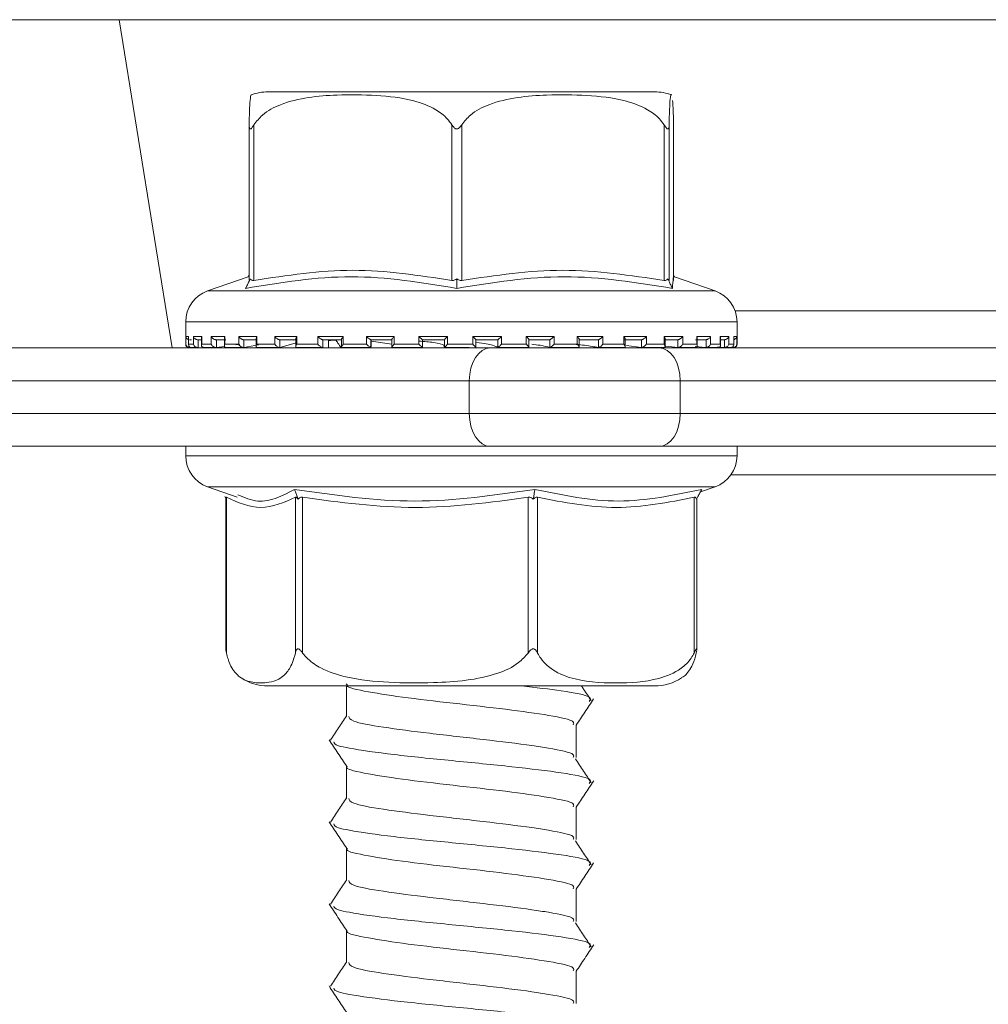
# Model space of a CAD drawing. Units: millimetres. Extents: x 81 to 1424, y 143 to 935.
# Drawn here: x 638 to 667, y 766 to 796 of the extents above; entities that cross this region are included whole.
import ezdxf

# ---------------------------------------------------------------- set-up
doc = ezdxf.new("R2010")
doc.units = ezdxf.units.MM
doc.header["$LTSCALE"] = 5
doc.linetypes.add('SLD-Durchgehend', pattern=[0])
doc.layers.add('MAßLINIE_MAßZEICHNUNGEN', color=7, linetype='SLD-Durchgehend')
doc.styles.add('SLDTEXTSTYLE0', font='Opinion Pro')
doc.dimstyles.new('SLDDIMSTYLE0', dxfattribs={"dimtxt": 26.458333, "dimasz": 17.5, "dimexe": 0, "dimexo": 0.0625, "dimgap": 6.614583, "dimtad": 0, "dimdec": 0, "dimrnd": 1e-09, "dimzin": 12, "dimdsep": 46, "dimtxsty": 'SLDTEXTSTYLE0', "dimsah": 1, "dimcen": 0.09, "dimadec": 0, "dimazin": 3, "dimtfac": 1, "dimtdec": 0, "dimtofl": 0, "dimtmove": 0, "dimatfit": 3, "dimfxl": 0, "dimfrac": 2, "dimtolj": 1, "dimtzin": 12, "dimarcsym": 0})

# ---------------------------------------------------------------- blocks, each defined once
blk = doc.blocks.new('_D_1')
at = {"layer": 'MAßLINIE_MAßZEICHNUNGEN', "color": 7}
for p, q in [((598.967, 809.102), (598.967, 654.902)), ((862.964, 809.102), (862.964, 654.902)), ((598.967, 659.902), (707.32, 659.902)), ((862.964, 659.902), (768.076, 659.902))]:
    blk.add_line(p, q, dxfattribs=at)
for points in [[(598.967, 659.902), (616.467, 652.402), (616.467, 667.402)], [(862.964, 659.902), (845.464, 667.402), (845.464, 652.402)]]:
    blk.add_solid(points, dxfattribs=at)
at = {"layer": 'MAßLINIE_MAßZEICHNUNGEN', "color": 7, "insert": (707.32, 675.238), "char_height": 26.4583, "attachment_point": 1, "style": 'SLDTEXTSTYLE0'}
blk.add_mtext('264', dxfattribs=at)

msp = doc.modelspace()

# ---------------------------------------------------------------- linework, layer by layer
at = {"color": 7, "linetype": 'SLD-Durchgehend', "lineweight": 18}
for p, q in [((621.56, 796.102), (640.866, 796.102)), ((640.866, 796.102), (693.438, 796.102)), ((640.866, 796.102), (642.485, 786.102)), ((657.184, 793.902), (645.405, 793.902)), ((644.829, 788.156), (644.829, 792.9)), ((644.974, 792.9), (644.974, 788.156)), ((651.006, 788.156), (651.006, 792.9)), ((651.306, 792.9), (651.306, 788.156)), ((657.472, 788.156), (657.472, 792.9)), ((657.627, 792.9), (657.627, 788.156)), ((657.76, 788.156), (657.76, 792.9)), ((644.801, 788.27), (643.564, 787.837)), ((644.829, 788.342), (644.786, 788.253)), ((644.826, 788.126), (644.866, 788.209)), ((651.155, 788.126), (651.156, 788.209)), ((657.623, 788.126), (657.584, 788.209)), ((659.025, 787.837), (657.788, 788.27)), ((643.564, 787.837), (659.023, 787.837)), ((659.635, 787.233), (692.352, 787.233)), ((642.894, 786.893), (642.894, 786.212)), ((659.694, 786.893), (642.896, 786.893)), ((659.694, 786.212), (659.694, 786.893)), ((642.901, 786.452), (642.984, 786.452)), ((642.901, 786.212), (642.901, 786.452)), ((642.983, 786.438), (642.983, 786.198)), ((642.984, 786.452), (642.984, 786.212)), ((643.131, 786.452), (643.384, 786.452)), ((643.131, 786.212), (643.131, 786.452)), ((643.378, 786.419), (643.378, 786.179)), ((643.384, 786.452), (643.384, 786.212)), ((643.674, 786.452), (644.087, 786.452)), ((643.674, 786.212), (643.674, 786.452)), ((644.073, 786.402), (644.073, 786.162)), ((644.087, 786.452), (644.087, 786.212)), ((644.51, 786.452), (645.067, 786.452)), ((644.51, 786.212), (644.51, 786.452)), ((645.067, 786.452), (645.067, 786.212)), ((645.606, 786.452), (646.286, 786.452)), ((645.606, 786.212), (645.606, 786.452)), ((646.286, 786.452), (646.286, 786.212)), ((646.922, 786.452), (647.698, 786.452)), ((646.922, 786.212), (646.922, 786.452)), ((647.698, 786.452), (647.698, 786.212)), ((648.405, 786.452), (649.248, 786.452)), ((648.405, 786.212), (648.405, 786.452)), ((649.248, 786.452), (649.248, 786.212)), ((649.999, 786.452), (650.877, 786.452)), ((649.999, 786.212), (649.999, 786.452)), ((650.877, 786.452), (650.877, 786.212)), ((651.643, 786.452), (652.522, 786.452)), ((651.643, 786.212), (651.643, 786.452)), ((652.522, 786.452), (652.522, 786.212)), ((653.274, 786.452), (654.119, 786.452)), ((653.274, 786.212), (653.274, 786.452)), ((654.119, 786.452), (654.119, 786.212)), ((654.828, 786.452), (655.608, 786.452)), ((654.828, 786.212), (654.828, 786.452)), ((655.608, 786.452), (655.608, 786.212)), ((656.247, 786.452), (656.932, 786.452)), ((656.247, 786.212), (656.247, 786.452)), ((656.932, 786.452), (656.932, 786.212)), ((657.475, 786.452), (658.038, 786.452)), ((657.475, 786.212), (657.475, 786.452)), ((658.038, 786.452), (658.038, 786.212)), ((658.466, 786.452), (658.886, 786.452)), ((658.466, 786.212), (658.466, 786.452)), ((658.481, 786.161), (658.481, 786.402)), ((658.886, 786.452), (658.886, 786.212)), ((659.182, 786.452), (659.441, 786.452)), ((659.182, 786.212), (659.182, 786.452)), ((659.188, 786.179), (659.188, 786.418)), ((659.441, 786.452), (659.441, 786.212)), ((659.594, 786.452), (659.684, 786.452)), ((659.594, 786.212), (659.594, 786.452)), ((659.595, 786.198), (659.595, 786.437)), ((659.684, 786.452), (659.684, 786.212)), ((635.625, 786.102), (652.179, 786.102)), ((642.894, 786.212), (642.901, 786.212)), ((642.984, 786.212), (643.131, 786.212)), ((642.994, 786.112), (643.007, 786.112)), ((643.069, 786.352), (643.006, 786.352)), ((643.019, 786.113), (643.013, 786.112)), ((643.033, 786.114), (643.016, 786.113)), ((643.071, 786.112), (643.252, 786.112)), ((643.378, 786.352), (643.252, 786.352)), ((643.278, 786.114), (643.261, 786.113)), ((643.278, 786.352), (643.278, 786.114)), ((643.384, 786.212), (643.674, 786.212)), ((643.443, 786.112), (643.811, 786.112)), ((644.122, 786.352), (643.807, 786.352)), ((643.83, 786.114), (643.815, 786.113)), ((643.83, 786.352), (643.83, 786.114)), ((643.83, 786.114), (644.075, 786.146)), ((644.087, 786.212), (644.51, 786.212)), ((644.127, 786.112), (644.651, 786.112)), ((644.426, 786.192), (644.546, 786.208)), ((645.074, 786.352), (644.65, 786.352)), ((644.67, 786.114), (644.657, 786.113)), ((644.67, 786.352), (644.67, 786.114)), ((644.67, 786.114), (645.112, 786.192)), ((645.041, 786.386), (645.041, 786.146)), ((645.067, 786.212), (645.606, 786.212)), ((645.07, 786.112), (645.763, 786.112)), ((646.266, 786.352), (645.748, 786.352)), ((645.764, 786.114), (645.754, 786.113)), ((645.764, 786.352), (645.764, 786.114)), ((645.764, 786.114), (646.23, 786.245)), ((646.173, 786.339), (645.941, 786.352)), ((646.246, 786.373), (646.246, 786.133)), ((646.275, 786.112), (647.061, 786.112)), ((646.286, 786.212), (646.922, 786.212)), ((647.651, 786.352), (647.059, 786.352)), ((647.07, 786.114), (647.064, 786.113)), ((647.07, 786.352), (647.07, 786.114)), ((647.245, 786.114), (647.245, 786.352)), ((647.245, 786.114), (647.245, 786.352)), ((647.641, 786.363), (647.641, 786.122)), ((647.646, 786.112), (648.542, 786.112)), ((647.698, 786.212), (648.405, 786.212)), ((648.539, 786.114), (648.509, 786.143)), ((649.176, 786.352), (648.533, 786.352)), ((648.539, 786.114), (648.536, 786.113)), ((648.539, 786.352), (648.539, 786.114)), ((648.551, 786.143), (648.551, 786.352)), ((649.173, 786.219), (648.551, 786.307)), ((648.994, 786.352), (649.173, 786.347)), ((649.173, 786.356), (649.173, 786.116)), ((649.187, 786.112), (650.116, 786.112)), ((649.248, 786.212), (649.999, 786.212)), ((650.782, 786.352), (650.113, 786.352)), ((650.114, 786.113), (650.114, 786.352)), ((650.114, 786.113), (650.114, 786.113)), ((650.777, 786.112), (651.533, 786.112)), ((650.782, 786.353), (650.782, 786.113)), ((650.877, 786.212), (651.643, 786.212)), ((651.739, 786.113), (651.739, 786.353)), ((652.408, 786.352), (651.739, 786.352)), ((652.179, 786.102), (657.321, 786.102)), ((652.407, 786.113), (652.408, 786.112)), ((652.408, 786.112), (652.408, 786.352)), ((652.419, 786.112), (653.351, 786.112)), ((652.522, 786.212), (653.274, 786.212)), ((653.991, 786.352), (653.347, 786.352)), ((653.35, 786.116), (653.35, 786.356)), ((653.986, 786.112), (654.884, 786.112)), ((653.988, 786.113), (653.99, 786.112)), ((653.99, 786.112), (653.99, 786.352)), ((654.119, 786.212), (654.828, 786.212)), ((655.471, 786.352), (654.877, 786.352)), ((654.886, 786.122), (654.886, 786.362)), ((655.466, 786.113), (655.469, 786.112)), ((655.469, 786.112), (655.469, 786.352)), ((655.481, 786.112), (656.272, 786.112)), ((655.608, 786.212), (656.247, 786.212)), ((656.79, 786.352), (656.269, 786.352)), ((656.288, 786.132), (656.288, 786.373)), ((656.326, 786.172), (656.784, 786.113)), ((656.784, 786.113), (656.788, 786.112)), ((656.786, 786.112), (657.481, 786.112)), ((656.788, 786.112), (656.788, 786.352)), ((656.932, 786.212), (657.475, 786.212)), ((657.321, 786.102), (692.341, 786.102)), ((657.898, 786.352), (657.469, 786.352)), ((657.502, 786.146), (657.502, 786.385)), ((657.52, 786.154), (657.89, 786.113)), ((657.89, 786.113), (657.895, 786.112)), ((657.895, 786.112), (657.895, 786.352)), ((657.905, 786.112), (658.435, 786.112)), ((658.038, 786.212), (658.466, 786.212)), ((658.418, 786.145), (658.744, 786.113)), ((658.752, 786.352), (658.433, 786.352)), ((658.744, 786.113), (658.749, 786.112)), ((658.749, 786.112), (658.749, 786.352)), ((658.75, 786.112), (659.121, 786.112)), ((658.886, 786.212), (659.182, 786.212)), ((659.098, 786.133), (659.31, 786.113)), ((659.319, 786.352), (659.211, 786.352)), ((659.31, 786.113), (659.316, 786.112)), ((659.316, 786.112), (659.316, 786.352)), ((659.321, 786.112), (659.51, 786.112)), ((659.441, 786.212), (659.594, 786.212)), ((659.569, 786.113), (659.575, 786.112)), ((659.575, 786.112), (659.575, 786.143)), ((659.578, 786.112), (659.594, 786.112)), ((659.684, 786.212), (659.694, 786.212)), ((651.536, 785.102), (634.983, 785.102)), ((657.964, 785.102), (651.536, 785.102)), ((651.536, 784.102), (651.536, 785.102)), ((657.964, 785.102), (657.964, 784.102)), ((695.116, 785.102), (657.964, 785.102)), ((634.983, 784.102), (651.536, 784.102)), ((651.536, 784.102), (657.964, 784.102)), ((657.964, 784.102), (695.273, 784.102)), ((652.179, 783.102), (635.625, 783.102)), ((642.894, 783.102), (642.894, 782.812)), ((657.321, 783.102), (652.179, 783.102)), ((693.119, 783.102), (657.321, 783.102)), ((659.694, 782.812), (659.694, 783.102)), ((642.894, 782.812), (659.694, 782.812)), ((693.122, 782.233), (659.51, 782.233)), ((643.564, 781.868), (644.459, 781.555)), ((656.981, 781.868), (643.564, 781.868)), ((659.025, 781.868), (656.981, 781.868)), ((658.579, 781.712), (659.025, 781.868)), ((644.083, 781.578), (644.121, 781.509)), ((644.121, 781.536), (644.121, 776.905)), ((644.135, 781.549), (644.135, 776.804)), ((646.237, 776.804), (646.237, 781.549)), ((646.289, 781.578), (646.32, 781.496)), ((646.458, 781.549), (646.458, 776.804)), ((653.331, 776.804), (653.331, 781.549)), ((653.5, 781.578), (653.486, 781.496)), ((653.617, 781.549), (653.617, 776.804)), ((658.388, 776.804), (658.388, 781.549)), ((658.505, 781.578), (658.46, 781.496)), ((658.467, 776.905), (658.467, 781.509)), ((645.404, 775.802), (657.184, 775.802)), ((647.788, 775.866), (647.804, 775.842)), ((647.794, 775.802), (647.794, 774.871)), ((654.794, 773.62), (654.794, 774.62)), ((647.794, 773.356), (647.794, 772.371)), ((654.794, 771.12), (654.794, 772.12)), ((647.794, 770.856), (647.794, 769.871)), ((654.794, 768.62), (654.794, 769.62)), ((647.794, 768.356), (647.794, 767.371)), ((654.794, 766.12), (654.794, 767.12))]:
    msp.add_line(p, q, dxfattribs=at)
at = {"color": 7, "linetype": 'SLD-Durchgehend', "lineweight": 18, "flags": 128}
for points in [[(651.536, 785.102), (651.548, 785.297), (651.585, 785.485), (651.644, 785.658), (651.724, 785.809), (651.822, 785.934), (651.933, 786.026), (652.054, 786.083), (652.179, 786.102)], [(657.964, 785.102), (657.952, 785.297), (657.915, 785.485), (657.856, 785.658), (657.776, 785.809), (657.678, 785.934), (657.567, 786.026), (657.447, 786.083), (657.321, 786.102)], [(651.536, 784.102), (651.548, 783.907), (651.585, 783.72), (651.644, 783.547), (651.724, 783.395), (651.822, 783.271), (651.933, 783.178), (652.054, 783.122), (652.179, 783.102)], [(657.964, 784.102), (657.952, 783.907), (657.915, 783.72), (657.856, 783.547), (657.776, 783.395), (657.678, 783.271), (657.567, 783.178), (657.447, 783.122), (657.321, 783.102)]]:
    msp.add_lwpolyline(points, dxfattribs=at)
at = {"color": 7, "linetype": 'SLD-Durchgehend', "lineweight": 18}
for centre, radius, start, end in [((645.404, 792.402), 1.5, 90, 110.0184), ((657.184, 792.402), 1.5, 69.9031, 90), ((643.894, 786.893), 1, 109.29, 180), ((658.694, 786.893), 1, 0, 70.71), ((642.994, 786.212), 0.1, 180, 270), ((659.594, 786.212), 0.1, 270, 0), ((643.894, 782.812), 1, 180, 250.71), ((658.694, 782.812), 1, 289.29, 0), ((645.404, 777.302), 1.5, 236.7825, 270), ((657.184, 777.302), 1.5, 270, 303.2179)]:
    msp.add_arc(centre, radius, start, end, dxfattribs=at)
for points, knots in [([(644.893, 793.803), (644.881, 793.791), (644.861, 793.772), (644.841, 793.425), (644.832, 793.105), (644.83, 792.956), (644.829, 792.9)], [0, 0, 0, 0, 0.547279, 0.839643, 0.940614, 1, 1, 1, 1]), ([(644.974, 792.9), (645.056, 793.004), (645.278, 793.284), (646.134, 793.707), (647.325, 793.821), (648.687, 793.814), (649.708, 793.701), (650.438, 793.431), (650.825, 793.152), (650.961, 792.963), (651.006, 792.9)], [0, 0, 0, 0, 0.056154, 0.151998, 0.423985, 0.61065, 0.79091, 0.901466, 0.967198, 1, 1, 1, 1]), ([(651.306, 792.9), (651.39, 793.004), (651.617, 793.284), (652.492, 793.707), (653.709, 793.821), (655.101, 793.814), (656.145, 793.701), (656.891, 793.431), (657.287, 793.152), (657.426, 792.963), (657.472, 792.9)], [0, 0, 0, 0, 0.056154, 0.151999, 0.423986, 0.61065, 0.79091, 0.901466, 0.967198, 1, 1, 1, 1]), ([(657.627, 792.9), (657.627, 792.953), (657.63, 793.147), (657.64, 793.473), (657.662, 793.767), (657.682, 793.865), (657.695, 793.807), (657.695, 793.803)], [0, 0, 0, 0, 0.052576, 0.194861, 0.465956, 0.968686, 1, 1, 1, 1]), ([(657.733, 793.643), (657.739, 793.551), (657.748, 793.428), (657.756, 793.105), (657.759, 792.956), (657.76, 792.9)], [0, 0, 0, 0, 0.6457963, 0.8688283, 1, 1, 1, 1]), ([(644.829, 792.9), (644.83, 792.87), (644.831, 792.829), (644.844, 792.789), (644.856, 792.774), (644.87, 792.772), (644.888, 792.78), (644.923, 792.818), (644.952, 792.865), (644.974, 792.9)], [0, 0, 0, 0, 0.271757, 0.36369, 0.456498, 0.520494, 0.584374, 0.688656, 1, 1, 1, 1]), ([(651.006, 792.9), (651.027, 792.87), (651.054, 792.829), (651.102, 792.789), (651.133, 792.774), (651.164, 792.772), (651.196, 792.78), (651.251, 792.818), (651.283, 792.865), (651.306, 792.9)], [0, 0, 0, 0, 0.271757, 0.363684, 0.456494, 0.520493, 0.584384, 0.688657, 1, 1, 1, 1]), ([(657.472, 792.9), (657.491, 792.87), (657.517, 792.829), (657.552, 792.789), (657.572, 792.774), (657.588, 792.772), (657.603, 792.78), (657.622, 792.818), (657.625, 792.865), (657.627, 792.9)], [0, 0, 0, 0, 0.271765, 0.363687, 0.456488, 0.520488, 0.58438, 0.688664, 1, 1, 1, 1]), ([(651.153, 787.914), (650.083, 788.092), (647.944, 788.447), (645.795, 788.092), (644.721, 787.914)], [0, 0, 0, 0, 0.5, 1, 1, 1, 1]), ([(644.866, 788.209), (644.858, 788.196), (644.844, 788.172), (644.831, 788.152), (644.829, 788.154), (644.829, 788.156)], [0, 0, 0, 0, 0.389037, 0.696298, 1, 1, 1, 1]), ([(644.974, 788.156), (644.959, 788.154), (644.931, 788.152), (644.892, 788.172), (644.876, 788.196), (644.866, 788.209)], [0, 0, 0, 0, 0.305234, 0.609305, 1, 1, 1, 1]), ([(644.974, 788.156), (645.979, 788.31), (647.99, 788.62), (650.001, 788.31), (651.006, 788.156)], [0, 0, 0, 0, 0.500012, 1, 1, 1, 1]), ([(651.156, 788.209), (651.138, 788.196), (651.106, 788.172), (651.053, 788.152), (651.022, 788.154), (651.006, 788.156)], [0, 0, 0, 0, 0.389057, 0.696277, 1, 1, 1, 1]), ([(657.726, 787.914), (656.628, 788.092), (654.433, 788.447), (652.246, 788.092), (651.153, 787.914)], [0, 0, 0, 0, 0.5000003, 1, 1, 1, 1]), ([(651.306, 788.156), (651.291, 788.154), (651.259, 788.152), (651.205, 788.172), (651.174, 788.196), (651.156, 788.209)], [0, 0, 0, 0, 0.305211, 0.609294, 1, 1, 1, 1]), ([(651.306, 788.156), (652.334, 788.31), (654.389, 788.62), (656.444, 788.31), (657.472, 788.156)], [0, 0, 0, 0, 0.500012, 1, 1, 1, 1]), ([(657.584, 788.209), (657.574, 788.196), (657.556, 788.172), (657.516, 788.152), (657.487, 788.154), (657.472, 788.156)], [0, 0, 0, 0, 0.389027, 0.696275, 1, 1, 1, 1]), ([(657.627, 788.156), (657.625, 788.154), (657.623, 788.152), (657.607, 788.172), (657.592, 788.196), (657.584, 788.209)], [0, 0, 0, 0, 0.305235, 0.609322, 1, 1, 1, 1]), ([(657.79, 788.256), (657.789, 788.26), (657.761, 788.386), (657.743, 788.146), (657.726, 787.914)], [0, 0, 0, 0, 0.037636, 1, 1, 1, 1]), ([(644.721, 787.914), (644.738, 787.949), (644.773, 788.02), (644.808, 788.091), (644.826, 788.126)], [0, 0, 0, 0, 0.500094, 1, 1, 1, 1]), ([(651.153, 787.914), (651.153, 787.949), (651.154, 788.02), (651.154, 788.091), (651.155, 788.126)], [0, 0, 0, 0, 0.5001, 1, 1, 1, 1]), ([(657.726, 787.914), (657.709, 787.949), (657.675, 788.02), (657.64, 788.091), (657.623, 788.126)], [0, 0, 0, 0, 0.5001181, 1, 1, 1, 1]), ([(642.983, 786.355), (642.982, 786.356), (642.972, 786.357), (642.953, 786.366), (642.926, 786.387), (642.907, 786.417), (642.902, 786.441), (642.902, 786.452), (642.901, 786.452)], [0, 0, 0, 0, 0.021283, 0.179613, 0.402853, 0.711616, 0.988002, 1, 1, 1, 1]), ([(642.985, 786.438), (642.984, 786.442), (642.984, 786.447), (642.984, 786.452), (642.984, 786.452)], [0, 0, 0, 0, 0.901387, 1, 1, 1, 1]), ([(643.131, 786.452), (643.131, 786.452), (643.134, 786.441), (643.143, 786.417), (643.167, 786.387), (643.197, 786.366), (643.226, 786.355), (643.243, 786.353), (643.252, 786.352)], [0, 0, 0, 0, 0.0105613, 0.2534558, 0.5248062, 0.721021, 0.860159, 1, 1, 1, 1]), ([(643.384, 786.452), (643.383, 786.452), (643.38, 786.441), (643.379, 786.43), (643.378, 786.419)], [0, 0, 0, 0, 0.042025, 1, 1, 1, 1]), ([(643.674, 786.452), (643.674, 786.452), (643.679, 786.441), (643.693, 786.417), (643.721, 786.387), (643.753, 786.366), (643.782, 786.355), (643.799, 786.353), (643.807, 786.352)], [0, 0, 0, 0, 0.010539, 0.253475, 0.524822, 0.721036, 0.860177, 1, 1, 1, 1]), ([(644.087, 786.452), (644.086, 786.452), (644.081, 786.441), (644.073, 786.423), (644.074, 786.408), (644.074, 786.402)], [0, 0, 0, 0, 0.027393, 0.658171, 1, 1, 1, 1]), ([(644.51, 786.452), (644.51, 786.452), (644.517, 786.441), (644.534, 786.417), (644.566, 786.387), (644.599, 786.366), (644.627, 786.355), (644.642, 786.353), (644.65, 786.352)], [0, 0, 0, 0, 0.010554, 0.25348, 0.524808, 0.721052, 0.860185, 1, 1, 1, 1]), ([(645.067, 786.452), (645.067, 786.452), (645.059, 786.441), (645.046, 786.417), (645.043, 786.396), (645.041, 786.386)], [0, 0, 0, 0, 0.020332, 0.487869, 1, 1, 1, 1]), ([(645.606, 786.452), (645.607, 786.452), (645.615, 786.441), (645.635, 786.417), (645.669, 786.387), (645.702, 786.366), (645.728, 786.355), (645.742, 786.353), (645.748, 786.352)], [0, 0, 0, 0, 0.010541, 0.253469, 0.524825, 0.721048, 0.860181, 1, 1, 1, 1]), ([(646.286, 786.452), (646.286, 786.452), (646.277, 786.441), (646.261, 786.417), (646.247, 786.39), (646.247, 786.377), (646.247, 786.373)], [0, 0, 0, 0, 0.016489, 0.395596, 0.819049, 1, 1, 1, 1]), ([(646.922, 786.452), (646.922, 786.452), (646.932, 786.441), (646.954, 786.417), (646.989, 786.387), (647.02, 786.366), (647.044, 786.355), (647.054, 786.353), (647.059, 786.352)], [0, 0, 0, 0, 0.0105539, 0.253463, 0.5248229, 0.7210472, 0.860208, 1, 1, 1, 1]), ([(647.698, 786.452), (647.698, 786.452), (647.688, 786.441), (647.668, 786.417), (647.649, 786.387), (647.64, 786.369), (647.641, 786.364), (647.642, 786.363)], [0, 0, 0, 0, 0.013908, 0.334569, 0.692712, 0.951732, 1, 1, 1, 1]), ([(648.405, 786.452), (648.405, 786.452), (648.416, 786.441), (648.44, 786.417), (648.474, 786.387), (648.502, 786.366), (648.522, 786.355), (648.53, 786.353), (648.533, 786.352)], [0, 0, 0, 0, 0.010549, 0.253475, 0.52484, 0.721056, 0.860193, 1, 1, 1, 1]), ([(649.248, 786.452), (649.248, 786.452), (649.237, 786.441), (649.215, 786.417), (649.19, 786.387), (649.176, 786.367), (649.172, 786.357), (649.173, 786.356), (649.173, 786.356)], [0, 0, 0, 0, 0.012158, 0.292348, 0.605299, 0.831644, 0.992124, 1, 1, 1, 1]), ([(649.999, 786.452), (650, 786.452), (650.011, 786.441), (650.035, 786.417), (650.067, 786.387), (650.092, 786.366), (650.107, 786.355), (650.111, 786.353), (650.113, 786.352)], [0, 0, 0, 0, 0.010544, 0.253475, 0.524827, 0.721078, 0.860215, 1, 1, 1, 1]), ([(650.877, 786.452), (650.877, 786.452), (650.865, 786.441), (650.842, 786.417), (650.812, 786.387), (650.793, 786.366), (650.783, 786.355), (650.782, 786.353), (650.782, 786.352)], [0, 0, 0, 0, 0.010547, 0.253474, 0.524813, 0.721047, 0.860179, 1, 1, 1, 1]), ([(651.643, 786.452), (651.644, 786.452), (651.655, 786.441), (651.678, 786.417), (651.708, 786.387), (651.728, 786.366), (651.738, 786.355), (651.739, 786.353), (651.739, 786.352)], [0, 0, 0, 0, 0.010544, 0.253489, 0.524839, 0.721047, 0.860205, 1, 1, 1, 1]), ([(652.522, 786.452), (652.521, 786.452), (652.51, 786.441), (652.486, 786.417), (652.454, 786.387), (652.429, 786.366), (652.414, 786.355), (652.41, 786.353), (652.408, 786.352)], [0, 0, 0, 0, 0.010532, 0.253465, 0.524836, 0.721027, 0.860176, 1, 1, 1, 1]), ([(653.274, 786.452), (653.274, 786.452), (653.285, 786.441), (653.307, 786.417), (653.333, 786.387), (653.346, 786.367), (653.351, 786.357), (653.35, 786.356), (653.35, 786.356)], [0, 0, 0, 0, 0.012121, 0.290941, 0.602354, 0.827571, 0.987258, 1, 1, 1, 1]), ([(654.119, 786.452), (654.119, 786.452), (654.108, 786.441), (654.084, 786.417), (654.05, 786.387), (654.022, 786.366), (654.002, 786.355), (653.995, 786.353), (653.991, 786.352)], [0, 0, 0, 0, 0.0105561, 0.2534851, 0.5248327, 0.7210656, 0.8602043, 1, 1, 1, 1]), ([(654.828, 786.452), (654.829, 786.452), (654.839, 786.441), (654.859, 786.417), (654.878, 786.387), (654.887, 786.368), (654.886, 786.363), (654.886, 786.362)], [0, 0, 0, 0, 0.013842, 0.33258, 0.688585, 0.946014, 1, 1, 1, 1]), ([(655.608, 786.452), (655.608, 786.452), (655.598, 786.441), (655.576, 786.417), (655.541, 786.387), (655.51, 786.366), (655.486, 786.355), (655.476, 786.353), (655.471, 786.352)], [0, 0, 0, 0, 0.0105496, 0.253469, 0.5248398, 0.7210521, 0.8602102, 1, 1, 1, 1]), ([(656.247, 786.452), (656.247, 786.452), (656.257, 786.441), (656.273, 786.417), (656.287, 786.389), (656.287, 786.377), (656.287, 786.373)], [0, 0, 0, 0, 0.016344, 0.392524, 0.812712, 1, 1, 1, 1]), ([(656.932, 786.452), (656.931, 786.452), (656.923, 786.441), (656.902, 786.417), (656.868, 786.387), (656.836, 786.366), (656.809, 786.355), (656.796, 786.353), (656.79, 786.352)], [0, 0, 0, 0, 0.010545, 0.253475, 0.52482, 0.721028, 0.860192, 1, 1, 1, 1]), ([(657.475, 786.452), (657.476, 786.452), (657.484, 786.441), (657.496, 786.418), (657.502, 786.394), (657.502, 786.385), (657.502, 786.385)], [0, 0, 0, 0, 0.020116, 0.482747, 0.999566, 1, 1, 1, 1]), ([(658.038, 786.452), (658.038, 786.452), (658.031, 786.441), (658.014, 786.417), (657.982, 786.387), (657.948, 786.366), (657.92, 786.355), (657.905, 786.353), (657.898, 786.352)], [0, 0, 0, 0, 0.010549, 0.253479, 0.524853, 0.72107, 0.860199, 1, 1, 1, 1]), ([(658.466, 786.452), (658.467, 786.452), (658.473, 786.441), (658.48, 786.423), (658.479, 786.407), (658.479, 786.402)], [0, 0, 0, 0, 0.027013, 0.64881, 1, 1, 1, 1]), ([(658.886, 786.452), (658.885, 786.452), (658.88, 786.441), (658.866, 786.417), (658.838, 786.387), (658.806, 786.366), (658.777, 786.355), (658.76, 786.353), (658.752, 786.352)], [0, 0, 0, 0, 0.010538, 0.253468, 0.524835, 0.721052, 0.860212, 1, 1, 1, 1]), ([(659.182, 786.452), (659.182, 786.452), (659.186, 786.441), (659.19, 786.428), (659.188, 786.418), (659.188, 786.418)], [0, 0, 0, 0, 0.0411591, 0.9890315, 1, 1, 1, 1]), ([(659.441, 786.452), (659.441, 786.452), (659.438, 786.441), (659.428, 786.417), (659.404, 786.387), (659.374, 786.366), (659.346, 786.355), (659.328, 786.353), (659.319, 786.352)], [0, 0, 0, 0, 0.010568, 0.253498, 0.524832, 0.721047, 0.860187, 1, 1, 1, 1]), ([(659.594, 786.452), (659.594, 786.452), (659.595, 786.447), (659.594, 786.442), (659.594, 786.437)], [0, 0, 0, 0, 0.093213, 1, 1, 1, 1]), ([(659.684, 786.452), (659.684, 786.452), (659.683, 786.441), (659.678, 786.417), (659.659, 786.387), (659.632, 786.366), (659.61, 786.356), (659.598, 786.355), (659.595, 786.355)], [0, 0, 0, 0, 0.011592, 0.277901, 0.575355, 0.790475, 0.942985, 1, 1, 1, 1]), ([(643.016, 786.113), (643.007, 786.113), (642.99, 786.112), (642.963, 786.12), (642.936, 786.137), (642.91, 786.168), (642.902, 786.195), (642.902, 786.212), (642.901, 786.212)], [0, 0, 0, 0, 0.1273858, 0.2544208, 0.420928, 0.6495661, 0.9899401, 1, 1, 1, 1]), ([(642.985, 786.198), (642.984, 786.202), (642.984, 786.207), (642.984, 786.212), (642.984, 786.212)], [0, 0, 0, 0, 0.900875, 1, 1, 1, 1]), ([(643.072, 786.112), (643.064, 786.113), (643.047, 786.114), (643.022, 786.124), (643, 786.143), (642.987, 786.164), (642.986, 786.179), (642.986, 786.181)], [0, 0, 0, 0, 0.175498, 0.350305, 0.59102, 0.923836, 1, 1, 1, 1]), ([(643.261, 786.113), (643.253, 786.113), (643.236, 786.112), (643.209, 786.12), (643.179, 786.137), (643.148, 786.168), (643.135, 786.195), (643.131, 786.212), (643.131, 786.212)], [0, 0, 0, 0, 0.127353, 0.254398, 0.420927, 0.649581, 0.989925, 1, 1, 1, 1]), ([(643.384, 786.212), (643.383, 786.212), (643.379, 786.199), (643.375, 786.174), (643.384, 786.143), (643.402, 786.124), (643.423, 786.114), (643.44, 786.113), (643.448, 786.112)], [0, 0, 0, 0, 0.010361, 0.288343, 0.544717, 0.730166, 0.86482, 1, 1, 1, 1]), ([(643.674, 786.212), (643.674, 786.212), (643.681, 786.195), (643.699, 786.168), (643.734, 786.137), (643.765, 786.12), (643.792, 786.112), (643.808, 786.113), (643.815, 786.113)], [0, 0, 0, 0, 0.0100537, 0.3504196, 0.5790614, 0.7455786, 0.8726087, 1, 1, 1, 1]), ([(644.087, 786.212), (644.086, 786.212), (644.08, 786.199), (644.071, 786.174), (644.073, 786.143), (644.085, 786.124), (644.102, 786.114), (644.117, 786.113), (644.124, 786.112)], [0, 0, 0, 0, 0.01038, 0.288331, 0.544719, 0.730144, 0.864818, 1, 1, 1, 1]), ([(644.51, 786.212), (644.51, 786.212), (644.52, 786.195), (644.542, 786.168), (644.58, 786.137), (644.611, 786.12), (644.637, 786.112), (644.65, 786.113), (644.657, 786.113)], [0, 0, 0, 0, 0.010069, 0.350438, 0.579079, 0.745578, 0.8726, 1, 1, 1, 1]), ([(645.067, 786.212), (645.067, 786.212), (645.058, 786.199), (645.045, 786.174), (645.039, 786.143), (645.045, 786.124), (645.058, 786.114), (645.07, 786.113), (645.077, 786.112)], [0, 0, 0, 0, 0.010394, 0.288329, 0.544719, 0.730143, 0.864797, 1, 1, 1, 1]), ([(645.606, 786.212), (645.607, 786.212), (645.619, 786.195), (645.644, 786.168), (645.683, 786.137), (645.713, 786.12), (645.737, 786.112), (645.748, 786.113), (645.754, 786.113)], [0, 0, 0, 0, 0.0100561, 0.3504394, 0.5790886, 0.7456081, 0.8726632, 1, 1, 1, 1]), ([(646.286, 786.212), (646.286, 786.212), (646.275, 786.199), (646.258, 786.174), (646.246, 786.143), (646.246, 786.124), (646.253, 786.114), (646.263, 786.113), (646.268, 786.112)], [0, 0, 0, 0, 0.010396, 0.288332, 0.544723, 0.730162, 0.8648, 1, 1, 1, 1]), ([(646.922, 786.212), (646.922, 786.212), (646.936, 786.195), (646.963, 786.168), (647.002, 786.137), (647.03, 786.12), (647.051, 786.112), (647.059, 786.113), (647.064, 786.113)], [0, 0, 0, 0, 0.010068, 0.3504392, 0.5790639, 0.7455914, 0.8726109, 1, 1, 1, 1]), ([(647.245, 786.331), (647.287, 786.333), (647.371, 786.339), (647.445, 786.339), (647.482, 786.34)], [0, 0, 0, 0, 0.494678, 1, 1, 1, 1]), ([(647.43, 786.333), (647.379, 786.333), (647.32, 786.332), (647.253, 786.328), (647.245, 786.327)], [0, 0, 0, 0, 0.8718964, 1, 1, 1, 1]), ([(647.465, 786.352), (647.487, 786.318), (647.543, 786.235), (647.598, 786.151), (647.631, 786.102)], [0, 0, 0, 0, 0.41062, 1, 1, 1, 1]), ([(647.698, 786.212), (647.698, 786.212), (647.686, 786.199), (647.665, 786.174), (647.646, 786.143), (647.64, 786.124), (647.642, 786.114), (647.649, 786.113), (647.652, 786.112)], [0, 0, 0, 0, 0.010368, 0.288353, 0.544727, 0.730174, 0.864802, 1, 1, 1, 1]), ([(648.405, 786.212), (648.405, 786.212), (648.421, 786.195), (648.449, 786.168), (648.486, 786.137), (648.511, 786.12), (648.528, 786.112), (648.533, 786.113), (648.536, 786.113)], [0, 0, 0, 0, 0.0100629, 0.3504297, 0.5790634, 0.7455836, 0.8726255, 1, 1, 1, 1]), ([(649.248, 786.212), (649.248, 786.212), (649.235, 786.199), (649.212, 786.174), (649.187, 786.143), (649.175, 786.124), (649.171, 786.114), (649.175, 786.113), (649.177, 786.112)], [0, 0, 0, 0, 0.010372, 0.288341, 0.544726, 0.730149, 0.864786, 1, 1, 1, 1]), ([(649.999, 786.212), (650, 786.212), (650.016, 786.195), (650.044, 786.168), (650.078, 786.137), (650.099, 786.12), (650.111, 786.112), (650.113, 786.113), (650.114, 786.113)], [0, 0, 0, 0, 0.010059, 0.350433, 0.579084, 0.745599, 0.872634, 1, 1, 1, 1]), ([(650.016, 786.31), (650.168, 786.296), (650.54, 786.264), (650.774, 786.197), (650.774, 786.151), (650.774, 786.137)], [0, 0, 0, 0, 0.32163, 0.786269, 1, 1, 1, 1]), ([(650.877, 786.212), (650.877, 786.212), (650.863, 786.199), (650.839, 786.174), (650.809, 786.143), (650.791, 786.124), (650.782, 786.114), (650.782, 786.113), (650.782, 786.112)], [0, 0, 0, 0, 0.0103775, 0.2883385, 0.5447177, 0.7301715, 0.8648037, 1, 1, 1, 1]), ([(651.643, 786.212), (651.644, 786.212), (651.66, 786.195), (651.687, 786.168), (651.717, 786.137), (651.732, 786.121), (651.739, 786.113), (651.738, 786.113), (651.738, 786.113)], [0, 0, 0, 0, 0.010824, 0.37709, 0.623144, 0.802317, 0.939006, 1, 1, 1, 1]), ([(651.739, 786.267), (651.742, 786.267), (651.997, 786.246), (652.249, 786.188), (652.361, 786.135), (652.407, 786.113)], [0, 0, 0, 0, 0.005901, 0.585748, 1, 1, 1, 1]), ([(652.522, 786.212), (652.521, 786.212), (652.508, 786.199), (652.483, 786.174), (652.45, 786.143), (652.427, 786.124), (652.413, 786.114), (652.409, 786.113), (652.408, 786.112)], [0, 0, 0, 0, 0.010363, 0.288319, 0.544705, 0.730165, 0.864814, 1, 1, 1, 1]), ([(653.274, 786.212), (653.274, 786.212), (653.29, 786.195), (653.316, 786.168), (653.34, 786.137), (653.35, 786.12), (653.351, 786.112), (653.347, 786.113), (653.345, 786.113)], [0, 0, 0, 0, 0.010076, 0.350463, 0.579104, 0.745604, 0.872652, 1, 1, 1, 1]), ([(653.441, 786.213), (653.53, 786.202), (653.785, 786.171), (653.908, 786.136), (653.988, 786.113)], [0, 0, 0, 0, 0.348694, 1, 1, 1, 1]), ([(654.119, 786.212), (654.119, 786.212), (654.106, 786.199), (654.081, 786.174), (654.046, 786.143), (654.019, 786.124), (654, 786.114), (653.994, 786.113), (653.99, 786.112)], [0, 0, 0, 0, 0.010386, 0.288332, 0.544723, 0.730137, 0.864807, 1, 1, 1, 1]), ([(654.789, 786.208), (654.879, 786.199), (655.165, 786.169), (655.344, 786.136), (655.466, 786.113)], [0, 0, 0, 0, 0.314244, 1, 1, 1, 1]), ([(654.828, 786.212), (654.829, 786.212), (654.844, 786.195), (654.866, 786.168), (654.884, 786.137), (654.887, 786.12), (654.884, 786.112), (654.876, 786.113), (654.872, 786.113)], [0, 0, 0, 0, 0.010065, 0.350427, 0.579064, 0.745575, 0.872596, 1, 1, 1, 1]), ([(655.608, 786.212), (655.608, 786.212), (655.597, 786.199), (655.572, 786.174), (655.536, 786.143), (655.506, 786.124), (655.484, 786.114), (655.474, 786.113), (655.469, 786.112)], [0, 0, 0, 0, 0.01038, 0.288339, 0.544706, 0.730166, 0.864792, 1, 1, 1, 1]), ([(656.247, 786.212), (656.247, 786.212), (656.261, 786.195), (656.279, 786.168), (656.289, 786.137), (656.287, 786.12), (656.278, 786.112), (656.268, 786.113), (656.263, 786.113)], [0, 0, 0, 0, 0.010069, 0.350427, 0.579079, 0.745613, 0.87265, 1, 1, 1, 1]), ([(656.932, 786.212), (656.931, 786.212), (656.921, 786.199), (656.899, 786.174), (656.864, 786.143), (656.832, 786.124), (656.806, 786.114), (656.794, 786.113), (656.788, 786.112)], [0, 0, 0, 0, 0.010375, 0.288327, 0.544719, 0.730145, 0.864768, 1, 1, 1, 1]), ([(657.475, 786.212), (657.476, 786.212), (657.487, 786.195), (657.501, 786.168), (657.503, 786.137), (657.495, 786.12), (657.481, 786.112), (657.468, 786.113), (657.462, 786.113)], [0, 0, 0, 0, 0.010075, 0.35043, 0.579077, 0.745585, 0.872638, 1, 1, 1, 1]), ([(658.038, 786.212), (658.038, 786.212), (658.03, 786.199), (658.011, 786.174), (657.977, 786.143), (657.944, 786.124), (657.917, 786.114), (657.903, 786.113), (657.895, 786.112)], [0, 0, 0, 0, 0.01038, 0.288344, 0.544743, 0.730154, 0.864797, 1, 1, 1, 1]), ([(658.466, 786.212), (658.467, 786.212), (658.475, 786.195), (658.484, 786.168), (658.479, 786.137), (658.465, 786.12), (658.447, 786.112), (658.432, 786.113), (658.424, 786.113)], [0, 0, 0, 0, 0.010068, 0.350454, 0.579087, 0.745618, 0.87264, 1, 1, 1, 1]), ([(658.886, 786.212), (658.885, 786.212), (658.88, 786.199), (658.864, 786.174), (658.833, 786.143), (658.802, 786.124), (658.773, 786.114), (658.757, 786.113), (658.749, 786.112)], [0, 0, 0, 0, 0.0103683, 0.2883317, 0.5447222, 0.7301369, 0.8648016, 1, 1, 1, 1]), ([(659.182, 786.212), (659.182, 786.212), (659.187, 786.195), (659.19, 786.168), (659.178, 786.137), (659.159, 786.12), (659.137, 786.112), (659.121, 786.113), (659.113, 786.113)], [0, 0, 0, 0, 0.010063, 0.350428, 0.579061, 0.745606, 0.872626, 1, 1, 1, 1]), ([(659.441, 786.212), (659.441, 786.212), (659.438, 786.199), (659.427, 786.174), (659.4, 786.143), (659.37, 786.124), (659.342, 786.114), (659.325, 786.113), (659.316, 786.112)], [0, 0, 0, 0, 0.010399, 0.288367, 0.544729, 0.730151, 0.864824, 1, 1, 1, 1]), ([(659.594, 786.212), (659.594, 786.212), (659.596, 786.195), (659.594, 786.168), (659.574, 786.137), (659.551, 786.12), (659.526, 786.112), (659.509, 786.113), (659.5, 786.113)], [0, 0, 0, 0, 0.010055, 0.350427, 0.579078, 0.745592, 0.872641, 1, 1, 1, 1]), ([(659.684, 786.212), (659.684, 786.212), (659.683, 786.199), (659.677, 786.174), (659.656, 786.143), (659.629, 786.124), (659.602, 786.114), (659.584, 786.113), (659.575, 786.112)], [0, 0, 0, 0, 0.010405, 0.288359, 0.544732, 0.730154, 0.864807, 1, 1, 1, 1]), ([(644.484, 781.628), (644.689, 781.541), (645.271, 781.294), (645.839, 781.595), (646.208, 781.791)], [0, 0, 0, 0, 0.35126, 1, 1, 1, 1]), ([(646.208, 781.791), (647.43, 781.613), (649.874, 781.258), (652.315, 781.613), (653.535, 781.791)], [0, 0, 0, 0, 0.5, 1, 1, 1, 1]), ([(646.289, 781.578), (646.275, 781.614), (646.248, 781.685), (646.221, 781.755), (646.208, 781.791)], [0, 0, 0, 0, 0.4999057, 1, 1, 1, 1]), ([(653.5, 781.578), (653.506, 781.614), (653.517, 781.685), (653.529, 781.755), (653.535, 781.791)], [0, 0, 0, 0, 0.4999169, 1, 1, 1, 1]), ([(653.535, 781.791), (654.385, 781.612), (656.074, 781.258), (657.776, 781.614), (658.622, 781.791)], [0, 0, 0, 0, 0.503214, 1, 1, 1, 1]), ([(658.622, 781.791), (658.603, 781.755), (658.564, 781.685), (658.525, 781.614), (658.505, 781.578)], [0, 0, 0, 0, 0.5001077, 1, 1, 1, 1]), ([(644.122, 781.536), (644.122, 781.541), (644.122, 781.553), (644.13, 781.551), (644.135, 781.549)], [0, 0, 0, 0, 0.442319, 1, 1, 1, 1]), ([(646.237, 781.549), (645.887, 781.394), (645.186, 781.084), (644.485, 781.394), (644.135, 781.549)], [0, 0, 0, 0, 0.500012, 1, 1, 1, 1]), ([(646.237, 781.549), (646.243, 781.55), (646.255, 781.553), (646.285, 781.533), (646.307, 781.509), (646.32, 781.496)], [0, 0, 0, 0, 0.305225, 0.609307, 1, 1, 1, 1]), ([(646.32, 781.496), (646.334, 781.509), (646.358, 781.533), (646.407, 781.553), (646.441, 781.55), (646.458, 781.549)], [0, 0, 0, 0, 0.389034, 0.696284, 1, 1, 1, 1]), ([(653.331, 781.549), (652.185, 781.394), (649.894, 781.084), (647.603, 781.394), (646.458, 781.549)], [0, 0, 0, 0, 0.500012, 1, 1, 1, 1]), ([(653.331, 781.549), (653.348, 781.55), (653.382, 781.553), (653.438, 781.533), (653.469, 781.509), (653.486, 781.496)], [0, 0, 0, 0, 0.305211, 0.609307, 1, 1, 1, 1]), ([(653.486, 781.496), (653.503, 781.509), (653.532, 781.533), (653.579, 781.553), (653.605, 781.55), (653.617, 781.549)], [0, 0, 0, 0, 0.389035, 0.696314, 1, 1, 1, 1]), ([(658.388, 781.549), (657.598, 781.395), (656.007, 781.084), (654.417, 781.394), (653.617, 781.549)], [0, 0, 0, 0, 0.496964, 1, 1, 1, 1]), ([(658.388, 781.549), (658.399, 781.55), (658.421, 781.553), (658.447, 781.533), (658.455, 781.509), (658.46, 781.496)], [0, 0, 0, 0, 0.30523, 0.609315, 1, 1, 1, 1]), ([(644.135, 776.804), (644.129, 776.836), (644.121, 776.873), (644.122, 776.9), (644.122, 776.905)], [0, 0, 0, 0, 0.835241, 1, 1, 1, 1]), ([(646.237, 776.804), (646.208, 776.701), (646.131, 776.421), (645.833, 775.997), (645.418, 775.884), (644.943, 775.891), (644.587, 776.004), (644.333, 776.273), (644.198, 776.553), (644.151, 776.742), (644.135, 776.804)], [0, 0, 0, 0, 0.056154, 0.151998, 0.423985, 0.61065, 0.79091, 0.901466, 0.967198, 1, 1, 1, 1]), ([(646.458, 776.804), (646.436, 776.835), (646.406, 776.875), (646.363, 776.916), (646.337, 776.931), (646.313, 776.933), (646.292, 776.924), (646.258, 776.886), (646.246, 776.84), (646.237, 776.804)], [0, 0, 0, 0, 0.271756, 0.36368, 0.456495, 0.520483, 0.584382, 0.688662, 1, 1, 1, 1]), ([(653.331, 776.804), (653.237, 776.701), (652.984, 776.421), (652.009, 775.997), (650.652, 775.884), (649.1, 775.891), (647.937, 776.004), (647.105, 776.273), (646.664, 776.553), (646.509, 776.742), (646.458, 776.804)], [0, 0, 0, 0, 0.0561545, 0.1519986, 0.423985, 0.6106494, 0.7909096, 0.901466, 0.9671981, 1, 1, 1, 1]), ([(653.617, 776.804), (653.601, 776.835), (653.579, 776.875), (653.536, 776.916), (653.507, 776.931), (653.478, 776.933), (653.447, 776.924), (653.391, 776.886), (653.357, 776.84), (653.331, 776.804)], [0, 0, 0, 0, 0.271758, 0.363675, 0.456489, 0.520492, 0.584386, 0.688664, 1, 1, 1, 1]), ([(658.388, 776.804), (658.359, 776.752), (658.251, 776.558), (657.898, 776.233), (657.119, 775.926), (655.966, 775.869), (654.811, 775.926), (654.037, 776.28), (653.732, 776.6), (653.648, 776.749), (653.617, 776.804)], [0, 0, 0, 0, 0.027142, 0.100595, 0.240544, 0.500072, 0.781029, 0.922439, 0.971277, 1, 1, 1, 1]), ([(657.999, 776.058), (658.016, 776.064), (658.115, 776.1), (658.255, 776.279), (658.391, 776.553), (658.438, 776.742), (658.454, 776.804)], [0, 0, 0, 0, 0.097763, 0.574818, 0.858454, 1, 1, 1, 1]), ([(658.454, 776.804), (658.459, 776.835), (658.467, 776.875), (658.468, 776.916), (658.465, 776.931), (658.458, 776.933), (658.449, 776.924), (658.427, 776.886), (658.405, 776.84), (658.388, 776.804)], [0, 0, 0, 0, 0.271753, 0.363673, 0.456497, 0.520481, 0.584376, 0.688652, 1, 1, 1, 1]), ([(654.699, 774.62), (654.717, 774.652), (654.769, 774.745), (654.031, 774.902), (652.701, 775.089), (651.039, 775.274), (649.42, 775.459), (648.281, 775.646), (647.734, 775.774), (647.817, 775.839), (647.821, 775.842)], [0, 0, 0, 0, 0.077631, 0.2303749, 0.3831042, 0.5351824, 0.687298, 0.8401224, 0.9927637, 1, 1, 1, 1]), ([(655.188, 775.326), (655.224, 775.372), (655.307, 775.48), (654.522, 775.64), (653.559, 775.752), (653.13, 775.802)], [0, 0, 0, 0, 0.293294, 0.685076, 1, 1, 1, 1]), ([(655.25, 775.355), (655.173, 775.47), (655.075, 775.62), (654.976, 775.769), (654.954, 775.803)], [0, 0, 0, 0, 0.774727, 1, 1, 1, 1]), ([(654.794, 774.606), (654.881, 774.737), (655.059, 775.004), (655.236, 775.271), (655.326, 775.407)], [0, 0, 0, 0, 0.490527, 1, 1, 1, 1]), ([(647.794, 774.886), (647.714, 774.765), (647.55, 774.519), (647.386, 774.272), (647.303, 774.147)], [0, 0, 0, 0, 0.4903436, 1, 1, 1, 1]), ([(654.699, 773.62), (654.717, 773.652), (654.77, 773.745), (654.185, 773.868), (653.239, 774.016), (651.985, 774.169), (650.301, 774.357), (648.852, 774.542), (647.918, 774.712), (647.878, 774.823), (647.861, 774.871)], [0, 0, 0, 0, 0.075746, 0.225159, 0.290167, 0.438961, 0.588178, 0.736673, 0.885018, 1, 1, 1, 1]), ([(647.262, 774.157), (647.352, 774.021), (647.533, 773.749), (647.714, 773.477), (647.804, 773.341)], [0, 0, 0, 0, 0.500027, 1, 1, 1, 1]), ([(655.188, 772.826), (655.225, 772.872), (655.313, 772.98), (654.432, 773.152), (652.9, 773.339), (651, 773.524), (649.143, 773.71), (648.047, 773.865), (647.444, 773.99), (647.42, 774.054), (647.405, 774.093)], [0, 0, 0, 0, 0.110032, 0.257013, 0.403979, 0.550324, 0.696704, 0.848594, 0.908048, 1, 1, 1, 1]), ([(655.249, 772.855), (655.173, 772.971), (655.014, 773.212), (654.856, 773.452), (654.773, 773.578)], [0, 0, 0, 0, 0.480026, 1, 1, 1, 1]), ([(654.699, 772.12), (654.717, 772.152), (654.769, 772.245), (654.031, 772.402), (652.701, 772.589), (651.039, 772.774), (649.42, 772.959), (648.281, 773.146), (647.734, 773.274), (647.817, 773.339), (647.82, 773.341)], [0, 0, 0, 0, 0.077663, 0.230471, 0.383264, 0.535405, 0.687584, 0.840472, 0.993177, 1, 1, 1, 1]), ([(654.794, 772.106), (654.881, 772.238), (655.059, 772.505), (655.236, 772.771), (655.327, 772.907)], [0, 0, 0, 0, 0.490972, 1, 1, 1, 1]), ([(647.794, 772.386), (647.714, 772.265), (647.55, 772.019), (647.386, 771.772), (647.303, 771.647)], [0, 0, 0, 0, 0.49034, 1, 1, 1, 1]), ([(654.699, 771.12), (654.717, 771.152), (654.77, 771.245), (654.185, 771.368), (653.239, 771.516), (651.985, 771.669), (650.301, 771.857), (648.852, 772.042), (647.918, 772.212), (647.878, 772.323), (647.861, 772.371)], [0, 0, 0, 0, 0.075746, 0.225159, 0.290167, 0.438961, 0.588178, 0.736673, 0.885018, 1, 1, 1, 1]), ([(647.262, 771.657), (647.352, 771.521), (647.533, 771.25), (647.714, 770.978), (647.804, 770.842)], [0, 0, 0, 0, 0.500027, 1, 1, 1, 1]), ([(655.188, 770.326), (655.225, 770.372), (655.313, 770.48), (654.432, 770.652), (652.9, 770.839), (651, 771.024), (649.143, 771.21), (648.047, 771.365), (647.444, 771.49), (647.419, 771.554), (647.405, 771.594)], [0, 0, 0, 0, 0.110012, 0.256967, 0.403906, 0.550224, 0.696578, 0.84844, 0.907884, 1, 1, 1, 1]), ([(654.699, 769.62), (654.717, 769.652), (654.769, 769.745), (654.031, 769.902), (652.701, 770.089), (651.039, 770.274), (649.42, 770.459), (648.281, 770.646), (647.734, 770.774), (647.817, 770.839), (647.821, 770.842)], [0, 0, 0, 0, 0.077641, 0.230404, 0.383152, 0.535249, 0.687383, 0.840227, 0.992887, 1, 1, 1, 1]), ([(655.25, 770.355), (655.173, 770.47), (655.015, 770.711), (654.856, 770.952), (654.773, 771.078)], [0, 0, 0, 0, 0.480231, 1, 1, 1, 1]), ([(654.794, 769.606), (654.881, 769.737), (655.059, 770.004), (655.236, 770.271), (655.326, 770.407)], [0, 0, 0, 0, 0.490502, 1, 1, 1, 1]), ([(647.794, 769.886), (647.714, 769.765), (647.55, 769.519), (647.386, 769.272), (647.303, 769.147)], [0, 0, 0, 0, 0.490338, 1, 1, 1, 1]), ([(654.699, 768.62), (654.717, 768.652), (654.77, 768.745), (654.185, 768.868), (653.239, 769.016), (651.985, 769.169), (650.301, 769.357), (648.852, 769.542), (647.918, 769.712), (647.878, 769.823), (647.861, 769.871)], [0, 0, 0, 0, 0.075746, 0.225159, 0.290167, 0.438961, 0.588178, 0.736673, 0.885018, 1, 1, 1, 1]), ([(647.262, 769.157), (647.352, 769.021), (647.533, 768.749), (647.714, 768.478), (647.804, 768.342)], [0, 0, 0, 0, 0.500029, 1, 1, 1, 1]), ([(655.188, 767.826), (655.225, 767.872), (655.313, 767.98), (654.432, 768.152), (652.9, 768.339), (651, 768.524), (649.143, 768.71), (648.047, 768.865), (647.444, 768.99), (647.42, 769.054), (647.405, 769.093)], [0, 0, 0, 0, 0.1100228, 0.2569912, 0.4039449, 0.5502769, 0.6966447, 0.8485218, 0.9079706, 1, 1, 1, 1]), ([(655.249, 767.855), (655.173, 767.971), (655.014, 768.212), (654.856, 768.452), (654.773, 768.578)], [0, 0, 0, 0, 0.480034, 1, 1, 1, 1]), ([(654.699, 767.12), (654.717, 767.152), (654.769, 767.245), (654.031, 767.402), (652.701, 767.589), (651.039, 767.774), (649.42, 767.959), (648.281, 768.146), (647.734, 768.274), (647.817, 768.339), (647.82, 768.342)], [0, 0, 0, 0, 0.077656, 0.23045, 0.383229, 0.535357, 0.687522, 0.840396, 0.993087, 1, 1, 1, 1]), ([(654.794, 767.106), (654.881, 767.238), (655.059, 767.505), (655.236, 767.771), (655.327, 767.907)], [0, 0, 0, 0, 0.490978, 1, 1, 1, 1]), ([(647.794, 767.386), (647.714, 767.265), (647.55, 767.019), (647.386, 766.772), (647.303, 766.647)], [0, 0, 0, 0, 0.490345, 1, 1, 1, 1]), ([(654.699, 766.12), (654.717, 766.152), (654.77, 766.245), (654.185, 766.368), (653.239, 766.516), (651.985, 766.669), (650.301, 766.857), (648.852, 767.042), (647.918, 767.212), (647.878, 767.323), (647.861, 767.371)], [0, 0, 0, 0, 0.075746, 0.225159, 0.290167, 0.438961, 0.588178, 0.736673, 0.885018, 1, 1, 1, 1]), ([(647.262, 766.657), (647.352, 766.521), (647.533, 766.249), (647.714, 765.978), (647.804, 765.842)], [0, 0, 0, 0, 0.500024, 1, 1, 1, 1]), ([(655.188, 765.326), (655.225, 765.372), (655.313, 765.48), (654.432, 765.652), (652.9, 765.839), (651, 766.024), (649.143, 766.21), (648.047, 766.365), (647.444, 766.49), (647.42, 766.554), (647.405, 766.593)], [0, 0, 0, 0, 0.110024, 0.256993, 0.403948, 0.550281, 0.69665, 0.848529, 0.907978, 1, 1, 1, 1])]:
    msp.add_open_spline(points, degree=3, knots=knots, dxfattribs=at)

# ---------------------------------------------------------------- dimensions: what is measured, and where the dimension line sits
at = {"layer": 'MAßLINIE_MAßZEICHNUNGEN', "color": 7}
dim = msp.add_linear_dim(base=(598.967, 659.902), p1=(862.964, 814.102), p2=(598.967, 814.102), dimstyle='SLDDIMSTYLE0', dxfattribs=at)
dim.commit()
dim.dimension.update_dxf_attribs({"geometry": '_D_1', "text_midpoint": (737.698, 659.902), "dimtype": 160})

doc.saveas('drawing.dxf')
